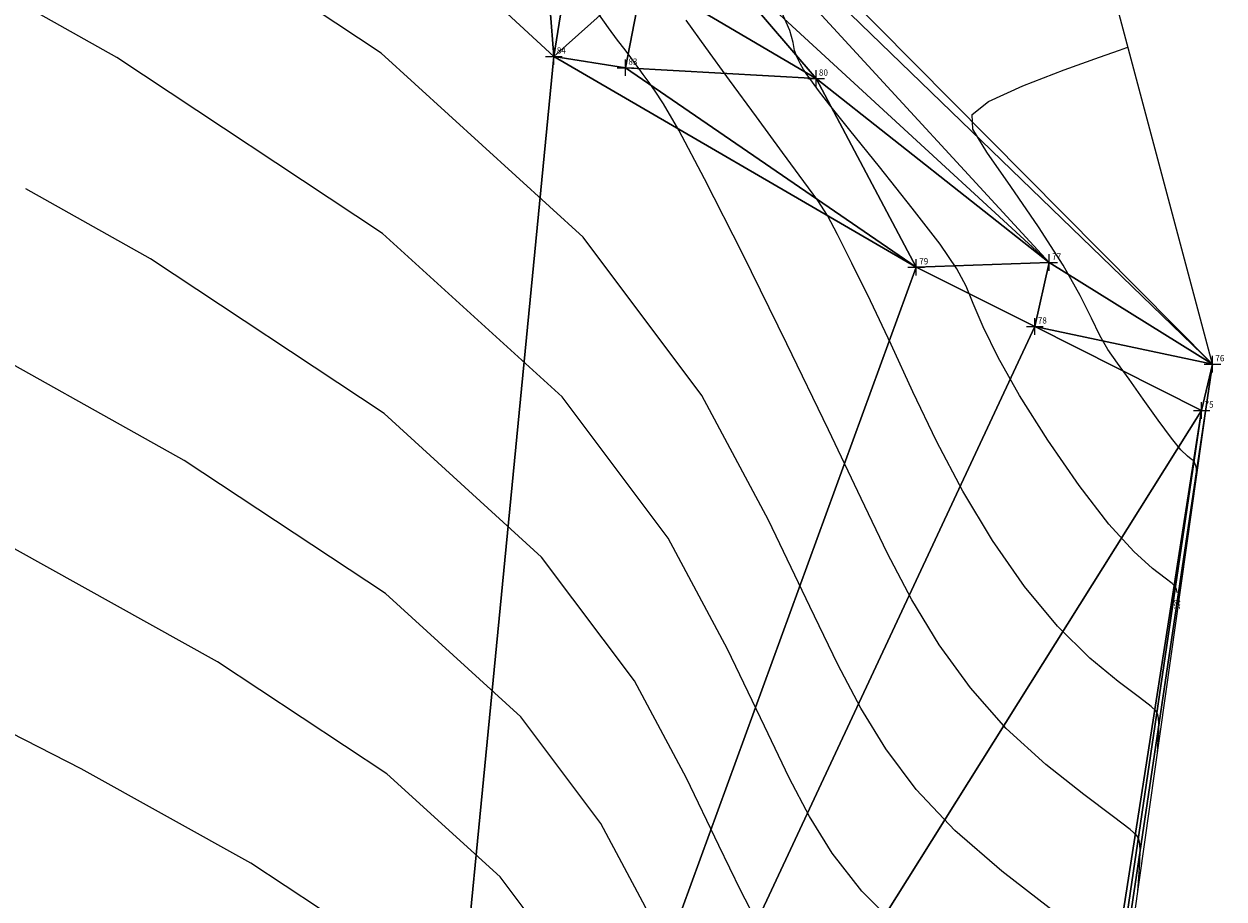
# Model space of a CAD drawing. Extents: x 186302 to 186598, y 1667843 to 1668984.
# Drawn here: x 186454 to 186598, y 1668372 to 1668478 of the extents above; entities that cross this region are included whole.
import ezdxf

# ---------------------------------------------------------------- set-up
doc = ezdxf.new("R2010")
doc.units = 0
doc.header["$MEASUREMENT"] = 0
doc.header["$PDMODE"] = 2
doc.header["$PDSIZE"] = -1
doc.linetypes.add('CONTINUO', pattern=[0])
doc.layers.get('0').update_dxf_attribs({"linetype": 'CONTINUOUS'})
for name, color, linetype in [('_TG', 7, 'CONTINUO'), ('MALHATRITG', 7, 'CONTINUO'), ('TG', 7, 'CONTINUO')]:
    doc.layers.add(name, color=color, linetype=linetype)
doc.styles.add('SIMPLEX', font='simplex', dxfattribs={"height": 0.2})

# ---------------------------------------------------------------- blocks, each defined once
blk = doc.blocks.new('SIMB_PONTO')
at = {"color": 0}
blk.add_point((0, 0), dxfattribs=at)
for tag in ['COTA', 'PONTO', 'DESC']:
    blk.add_attdef(tag, (0, 0), '', height=1)

msp = doc.modelspace()

# ---------------------------------------------------------------- linework, layer by layer
at = {"layer": 'TG', "color": 54, "linetype": 'CONTINUO'}
for points in [[(186585.27, 1668356.72), (186585.45, 1668359.39), (186585.55, 1668361.17), (186585.62, 1668362.73), (186585.61, 1668363.71), (186585.54, 1668364.22), (186585.43, 1668364.52), (186585.18, 1668364.91), (186584.15, 1668365.85), (186581.55, 1668367.85), (186576.95, 1668371.24), (186571.22, 1668375.66), (186565.56, 1668380.55), (186560.92, 1668385.47), (186557.26, 1668390.37), (186554.26, 1668395.28), (186551.5, 1668400.52), (186548.13, 1668407.5), (186543.15, 1668417.89), (186535.13, 1668432.92), (186520.82, 1668452), (186496.53, 1668474.12), (186460.69, 1668497.89)], [(186582.93, 1668340.16), (186583.14, 1668343.38), (186583.27, 1668345.51), (186583.36, 1668347.38), (186583.36, 1668348.52), (186583.29, 1668349.1), (186583.18, 1668349.44), (186582.88, 1668349.89), (186581.61, 1668351.04), (186578.43, 1668353.49), (186572.81, 1668357.62), (186565.92, 1668362.83), (186559.37, 1668368.26), (186554.4, 1668373.24), (186550.82, 1668377.82), (186548.1, 1668382.23), (186545.65, 1668386.89), (186542.65, 1668393.11), (186538.22, 1668402.36), (186531.07, 1668415.74), (186518.33, 1668432.74), (186496.7, 1668452.43), (186464.72, 1668473.63), (186428.36, 1668494.06)], [(186587.62, 1668373.29), (186587.76, 1668375.41), (186587.84, 1668376.82), (186587.88, 1668378.08), (186587.86, 1668378.89), (186587.78, 1668379.33), (186587.68, 1668379.6), (186587.48, 1668379.92), (186586.68, 1668380.66), (186584.67, 1668382.2), (186581.09, 1668384.86), (186576.52, 1668388.48), (186571.75, 1668392.84), (186567.45, 1668397.7), (186563.69, 1668402.91), (186560.41, 1668408.33), (186557.44, 1668413.97), (186554.29, 1668420.52), (186550.37, 1668428.79), (186545.36, 1668439.14), (186540.04, 1668449.92), (186535.44, 1668459.02), (186532.35, 1668464.86), (186530.51, 1668468.03), (186529.42, 1668469.67), (186528.66, 1668470.76), (186528.06, 1668471.58), (186527.57, 1668472.25), (186527.11, 1668472.89), (186526.57, 1668473.61), (186525.89, 1668474.53), (186524.98, 1668475.72), (186523.89, 1668477.18), (186522.71, 1668478.84)], [(186589.96, 1668389.86), (186590.06, 1668391.42), (186590.12, 1668392.48), (186590.14, 1668393.43), (186590.1, 1668394.07), (186590.03, 1668394.45), (186589.93, 1668394.68), (186589.78, 1668394.94), (186589.21, 1668395.46), (186587.79, 1668396.56), (186585.24, 1668398.47), (186581.82, 1668401.31), (186577.94, 1668405.13), (186573.98, 1668409.93), (186570.13, 1668415.46), (186566.56, 1668421.38), (186563.39, 1668427.4), (186560.54, 1668433.34), (186557.9, 1668439.05), (186555.41, 1668444.32), (186553.19, 1668448.86), (186551.45, 1668452.32), (186550.23, 1668454.59), (186549.08, 1668456.39), (186547.42, 1668458.7), (186544.85, 1668462.19), (186541.69, 1668466.48), (186538.45, 1668470.88), (186535.59, 1668474.82), (186533.23, 1668478.1)], [(186594.65, 1668422.99), (186594.68, 1668423.45), (186594.68, 1668423.79), (186594.66, 1668424.13), (186594.6, 1668424.43), (186594.51, 1668424.67), (186594.44, 1668424.85), (186594.38, 1668424.97), (186594.27, 1668425.08), (186594.03, 1668425.27), (186593.57, 1668425.63), (186592.8, 1668426.39), (186591.64, 1668427.78), (186590.05, 1668429.93), (186588.25, 1668432.46), (186586.55, 1668434.87), (186585.15, 1668436.81), (186584.01, 1668438.46), (186583.02, 1668440.16), (186582.02, 1668442.24), (186580.68, 1668444.96), (186578.61, 1668448.61), (186575.63, 1668453.23), (186572.32, 1668458.08), (186569.45, 1668462.22), (186567.75, 1668464.97), (186567.68, 1668466.77), (186569.65, 1668468.33), (186573.75, 1668470.19), (186578.72, 1668472.11), (186583, 1668473.65), (186585.4, 1668474.49), (186586.29, 1668474.81), (186586.41, 1668474.85)], [(186578.24, 1668307.02), (186578.53, 1668311.34), (186578.71, 1668314.2), (186578.84, 1668316.68), (186578.87, 1668318.16), (186578.81, 1668318.88), (186578.68, 1668319.28), (186578.28, 1668319.87), (186576.55, 1668321.42), (186572.19, 1668324.78), (186564.52, 1668330.39), (186555.33, 1668337.18), (186546.99, 1668343.68), (186541.34, 1668348.78), (186537.95, 1668352.73), (186535.8, 1668356.12), (186533.95, 1668359.64), (186531.69, 1668364.33), (186528.34, 1668371.31), (186522.96, 1668381.4), (186513.35, 1668394.21), (186497.04, 1668409.06), (186472.79, 1668425.11), (186444.38, 1668441)], [(186575.89, 1668290.45), (186576.22, 1668295.33), (186576.42, 1668298.55), (186576.58, 1668301.33), (186576.62, 1668302.98), (186576.56, 1668303.76), (186576.42, 1668304.19), (186575.98, 1668304.85), (186574.02, 1668306.61), (186569.07, 1668310.42), (186560.38, 1668316.77), (186550.03, 1668324.35), (186540.8, 1668331.4), (186534.82, 1668336.55), (186531.51, 1668340.19), (186529.65, 1668343.07), (186528.1, 1668346.02), (186526.2, 1668349.94), (186523.41, 1668355.78), (186518.9, 1668364.22), (186510.86, 1668374.95), (186497.21, 1668387.37), (186476.82, 1668400.86), (186452.38, 1668414.47)], [(186497.38, 1668365.69), (186480.85, 1668376.6), (186460.39, 1668387.95), (186438.24, 1668399.27)]]:
    msp.add_lwpolyline(points, dxfattribs=at)
at = {"layer": 'TG', "color": 2, "linetype": 'CONTINUO'}
for points in [[(186592.35, 1668409.19), (186592.35, 1668409.25), (186592.27, 1668409.56), (186592.19, 1668409.77), (186592.08, 1668409.95), (186591.74, 1668410.27), (186590.91, 1668410.91), (186589.38, 1668412.09), (186587.12, 1668414.13), (186584.13, 1668417.41), (186580.53, 1668422.1), (186576.76, 1668427.55), (186573.38, 1668432.92), (186570.81, 1668437.5), (186569, 1668441.18), (186567.79, 1668443.98), (186566.93, 1668446.07), (186565.82, 1668448.17), (186563.8, 1668451.13), (186560.45, 1668455.49), (186556.49, 1668460.45), (186552.94, 1668464.86), (186550.55, 1668467.86), (186549.18, 1668469.63), (186548.44, 1668470.63), (186547.99, 1668471.24), (186547.67, 1668471.7), (186547.36, 1668472.18), (186546.98, 1668472.82), (186546.59, 1668473.6), (186546.29, 1668474.46), (186546.11, 1668475.43), (186545.7, 1668476.88), (186544.66, 1668479.24)], [(186580.8, 1668326.82), (186580.84, 1668327.36), (186580.99, 1668329.86), (186581.1, 1668332.03), (186581.12, 1668333.34), (186581.05, 1668333.99), (186580.93, 1668334.36), (186580.58, 1668334.88), (186579.08, 1668336.23), (186575.31, 1668339.13), (186568.67, 1668344.01), (186560.62, 1668350), (186553.18, 1668355.97), (186547.87, 1668361.01), (186544.38, 1668365.28), (186541.95, 1668369.18), (186539.8, 1668373.27), (186537.17, 1668378.72), (186533.28, 1668386.83), (186527.02, 1668398.57), (186515.84, 1668413.47), (186496.87, 1668430.75), (186468.76, 1668449.37), (186453.74, 1668457.79)], [(186592.31, 1668406.43), (186592.31, 1668406.49)]]:
    msp.add_lwpolyline(points, dxfattribs=at)

# ---------------------------------------------------------------- block references
at = {"layer": '_TG', "color": 3}
ref = msp.add_blockref('SIMB_PONTO', (186517.31, 1668473.74), dxfattribs=at)
ref.add_attrib('PONTO', '84', (186517.66, 1668474.09), dxfattribs={"layer": '0', "color": 1, "height": 0.75, "style": 'SIMPLEX', "width": 0.954526, "flags": 8})
ref = msp.add_blockref('SIMB_PONTO', (186525.93, 1668472.39), dxfattribs=at)
ref.add_attrib('PONTO', '83', (186526.28, 1668472.74), dxfattribs={"layer": '0', "color": 1, "height": 0.75, "style": 'SIMPLEX', "width": 0.954526, "flags": 8})
ref = msp.add_blockref('SIMB_PONTO', (186548.87, 1668471.08), dxfattribs=at)
ref.add_attrib('PONTO', '80', (186549.22, 1668471.43), dxfattribs={"layer": '0', "color": 1, "height": 0.75, "style": 'SIMPLEX', "width": 0.954526, "flags": 8})
ref = msp.add_blockref('SIMB_PONTO', (186560.94, 1668448.35), dxfattribs=at)
ref.add_attrib('PONTO', '79', (186561.29, 1668448.7), dxfattribs={"layer": '0', "color": 1, "height": 0.75, "style": 'SIMPLEX', "width": 0.954526, "flags": 8})
ref = msp.add_blockref('SIMB_PONTO', (186576.94, 1668448.92), dxfattribs=at)
ref.add_attrib('PONTO', '77', (186577.29, 1668449.27), dxfattribs={"layer": '0', "color": 1, "height": 0.75, "style": 'SIMPLEX', "width": 0.954526, "flags": 8})
ref = msp.add_blockref('SIMB_PONTO', (186575.22, 1668441.23), dxfattribs=at)
ref.add_attrib('PONTO', '78', (186575.57, 1668441.58), dxfattribs={"layer": '0', "color": 1, "height": 0.75, "style": 'SIMPLEX', "width": 0.954526, "flags": 8})
ref = msp.add_blockref('SIMB_PONTO', (186596.59, 1668436.68), dxfattribs=at)
ref.add_attrib('PONTO', '76', (186596.94, 1668437.03), dxfattribs={"layer": '0', "color": 1, "height": 0.75, "style": 'SIMPLEX', "width": 0.954526, "flags": 8})
ref = msp.add_blockref('SIMB_PONTO', (186595.29, 1668431.1), dxfattribs=at)
ref.add_attrib('PONTO', '75', (186595.64, 1668431.45), dxfattribs={"layer": '0', "color": 1, "height": 0.75, "style": 'SIMPLEX', "width": 0.954526, "flags": 8})

# ---------------------------------------------------------------- texts
at = {"layer": 'TG', "color": 2, "style": 'SIMPLEX', "width": 0.699986}
msp.add_text('130', height=0.75, rotation=89.091, dxfattribs=at).set_placement((186592.69, 1668407.13, 130))

# ---------------------------------------------------------------- meshes
at = {"layer": 'MALHATRITG', "color": 132, "linetype": 'CONTINUO'}
mesh = msp.add_polyface(dxfattribs=at)
corners = [(186403.81, 1667863.35, 101.16), (186406.73, 1667872.79, 101.15), (186417.58, 1667851.96, 102.16), (186418.83, 1667861.27, 102.12), (186422.81, 1667851.2, 102.1), (186423.13, 1667860.61, 102.17), (186425.12, 1667870.31, 101.49), (186431.34, 1667909.87, 99.53), (186433.17, 1667919.8, 99.26), (186439.69, 1667878.68, 100.47), (186440.73, 1667865.19, 101.04), (186441.5, 1667865.32, 101.19), (186445.09, 1667899.07, 100.8), (186445.13, 1667918.81, 99.73), (186449.01, 1667917.39, 100.06), (186449.17, 1667910.61, 99.62), (186449.25, 1667896.49, 99.93), (186449.76, 1667916.78, 99.96), (186450.38, 1667915.85, 99.97), (186451.17, 1667919.28, 100.26), (186451.78, 1667912.29, 99.52), (186452.99, 1667927.7, 100.9), (186453.26, 1667937.04, 99.93), (186453.54, 1667933.93, 100.11), (186453.78, 1667930.86, 100.56), (186454.03, 1667927.04, 100.25), (186454.06, 1667856.68, 99.98), (186455.11, 1667900.77, 99.8), (186455.59, 1667932.56, 100.29), (186455.95, 1667899.47, 100.1), (186456.61, 1667936.71, 99.92), (186456.66, 1667855.46, 99.81), (186458.39, 1667899.82, 100.13), (186459.37, 1667928.93, 100.19), (186460.22, 1667928.83, 100.27), (186460.63, 1667930.92, 100.35), (186461.5, 1667897.4, 100), (186461.72, 1667930.62, 100.28), (186462.74, 1667896.29, 99.88), (186463.22, 1667934.42, 100.24), (186463.25, 1667934.43, 100.23), (186464.16, 1667933.84, 100.45), (186464.39, 1667931.47, 101.08), (186465.68, 1667934.99, 100.55), (186467.04, 1667932.87, 100.5), (186468.12, 1667897.49, 99.88), (186486.21, 1667851.11, 98.67), (186490.92, 1667851.25, 98.66), (186505.83, 1667844.09, 99.33), (186506.4, 1667848.72, 98.54), (186513.36, 1667858.26, 98.44), (186518.75, 1667886.68, 98.63), (186419.22, 1667962.09, 95.37), (186420.33, 1667972.22, 95.49), (186438.93, 1667959.48, 98.42), (186439.75, 1667969.27, 98.11), (186450.45, 1667958.19, 99.26), (186450.83, 1667958.8, 99.14), (186453.3, 1667955.17, 99.72), (186453.66, 1667940.98, 99.81), (186454.07, 1667966.92, 99.14), (186455.19, 1667937.23, 99.94), (186455.26, 1667940.76, 99.87), (186455.27, 1667946.25, 99.68), (186456.71, 1667939.1, 99.85), (186457.1, 1667963, 99.72), (186457.67, 1667991.82, 102.31), (186457.87, 1667940.01, 99.84), (186458.75, 1667939.41, 99.88), (186458.81, 1667963.47, 100.08), (186460.12, 1667943.68, 99.73), (186460.19, 1667952.1, 99.72), (186460.59, 1667940.89, 99.83), (186462.1, 1667965.73, 99.94), (186467.82, 1667937.88, 99.86), (186521.34, 1667957.39, 99.37), (186521.77, 1667960.11, 99.78), (186523.27, 1667943.62, 99.18), (186444.76, 1667999.29, 99.74), (186464.24, 1668111.17, 109.92), (186498.08, 1668276.12, 117.87), (186595.29, 1668431.1, 131.41), (186596.59, 1668436.68, 131.83), (186575.22, 1668441.23, 130.53), (186560.94, 1668448.35, 129.59), (186576.94, 1668448.92, 130.83), (186548.87, 1668471.08, 130.08), (186525.93, 1668472.39, 127.84), (186517.31, 1668473.74, 127.12), (186528.06, 1668483.35, 128.86), (186533.98, 1668488.45, 129.67), (186521.54, 1668500.12, 129.25), (186522.56, 1668505.84, 129.58), (186520.34, 1668510.45, 129.65), (186514.23, 1668513.12, 129.9), (186515.88, 1668518.21, 129.65), (186305.69, 1668668.81, 130.96), (186432.5, 1668672.11, 127.15), (186354.81, 1668678.98, 128.08), (186303.2, 1668738.99, 130.09), (186318.52, 1668836.1, 122.58), (186417.13, 1668968.52, 120.91), (186450.9, 1668983.22, 120)]
mesh.append_faces([[corners[k] for k in face] for face in [(0, 2, 3), (3, 2, 5), (5, 2, 4), (5, 4, 10), (10, 4, 26), (26, 4, 31), (31, 4, 46), (46, 4, 48), (46, 48, 47), (47, 48, 49), (49, 48, 50), (47, 49, 50), (47, 50, 51), (3, 5, 6), (6, 5, 10), (0, 3, 1), (1, 3, 6), (46, 47, 45), (45, 47, 51), (31, 46, 45), (26, 31, 38), (38, 31, 45), (10, 26, 11), (11, 26, 9), (9, 26, 38), (10, 11, 9), (6, 10, 9), (1, 6, 7), (7, 6, 9), (7, 9, 12), (12, 9, 16), (16, 9, 38), (12, 16, 27), (27, 16, 29), (29, 16, 36), (36, 16, 38), (36, 38, 45), (27, 29, 32), (32, 29, 36), (32, 36, 45), (7, 12, 15), (15, 12, 27), (15, 27, 20), (20, 27, 32), (20, 32, 45), (7, 15, 13), (13, 15, 14), (14, 15, 18), (18, 15, 20), (18, 20, 19), (19, 20, 34), (34, 20, 45), (14, 18, 17), (17, 18, 19), (14, 17, 19), (13, 14, 19), (13, 19, 21), (21, 19, 25), (25, 19, 34), (21, 25, 24), (24, 25, 33), (33, 25, 34), (24, 33, 28), (28, 33, 35), (35, 33, 34), (13, 21, 8), (8, 21, 23), (23, 21, 24), (23, 24, 28), (7, 13, 8), (23, 28, 30), (30, 28, 35), (34, 45, 42), (42, 45, 44), (44, 45, 51), (35, 34, 37), (37, 34, 42), (35, 37, 39), (39, 37, 42), (39, 42, 41), (41, 42, 44), (30, 35, 39), (39, 41, 40), (40, 41, 43), (43, 41, 44), (30, 39, 68), (68, 39, 72), (72, 39, 40), (72, 40, 43), (23, 30, 61), (61, 30, 64), (64, 30, 68), (64, 68, 67), (67, 68, 72), (8, 23, 22), (22, 23, 61), (22, 61, 59), (59, 61, 62), (62, 61, 64), (62, 64, 67), (62, 67, 70), (70, 67, 72), (59, 62, 63), (63, 62, 70), (70, 72, 74), (74, 72, 43), (74, 43, 44), (8, 22, 54), (54, 22, 59), (54, 59, 63), (74, 44, 77), (77, 44, 51), (70, 74, 71), (71, 74, 73), (73, 74, 75), (75, 74, 77), (63, 70, 71), (54, 63, 58), (58, 63, 71), (58, 71, 65), (65, 71, 69), (69, 71, 73), (65, 69, 60), (60, 69, 73), (58, 65, 57), (57, 65, 60), (54, 58, 56), (56, 58, 57), (54, 56, 57), (54, 57, 55), (55, 57, 60), (1, 7, 52), (52, 7, 8), (52, 8, 54), (52, 54, 55), (102, 101, 97), (97, 101, 100), (97, 100, 99), (97, 99, 98), (98, 99, 96), (97, 98, 94), (94, 98, 96), (0, 1, 52), (94, 96, 88), (88, 96, 80), (80, 96, 79), (79, 96, 53), (53, 96, 0), (82, 102, 95), (95, 102, 97), (95, 97, 94), (95, 94, 93), (93, 94, 92), (92, 94, 91), (91, 94, 88), (82, 95, 93), (82, 93, 85), (85, 93, 90), (90, 93, 92), (90, 92, 91), (90, 91, 89), (89, 91, 88), (85, 90, 86), (86, 90, 89), (86, 89, 87), (87, 89, 88), (85, 86, 84), (84, 86, 87), (82, 85, 83), (83, 85, 84), (84, 87, 88), (84, 88, 80), (83, 84, 80), (82, 83, 81), (81, 83, 80), (81, 80, 76), (76, 80, 79), (76, 79, 66), (66, 79, 78), (78, 79, 53), (66, 78, 55), (66, 55, 60), (66, 60, 73), (76, 66, 73), (76, 73, 75), (76, 75, 77), (81, 76, 77), (82, 81, 77), (51, 82, 77), (55, 78, 53), (52, 55, 53), (52, 53, 0)]], dxfattribs={"color": 132})

doc.saveas('drawing.dxf')
